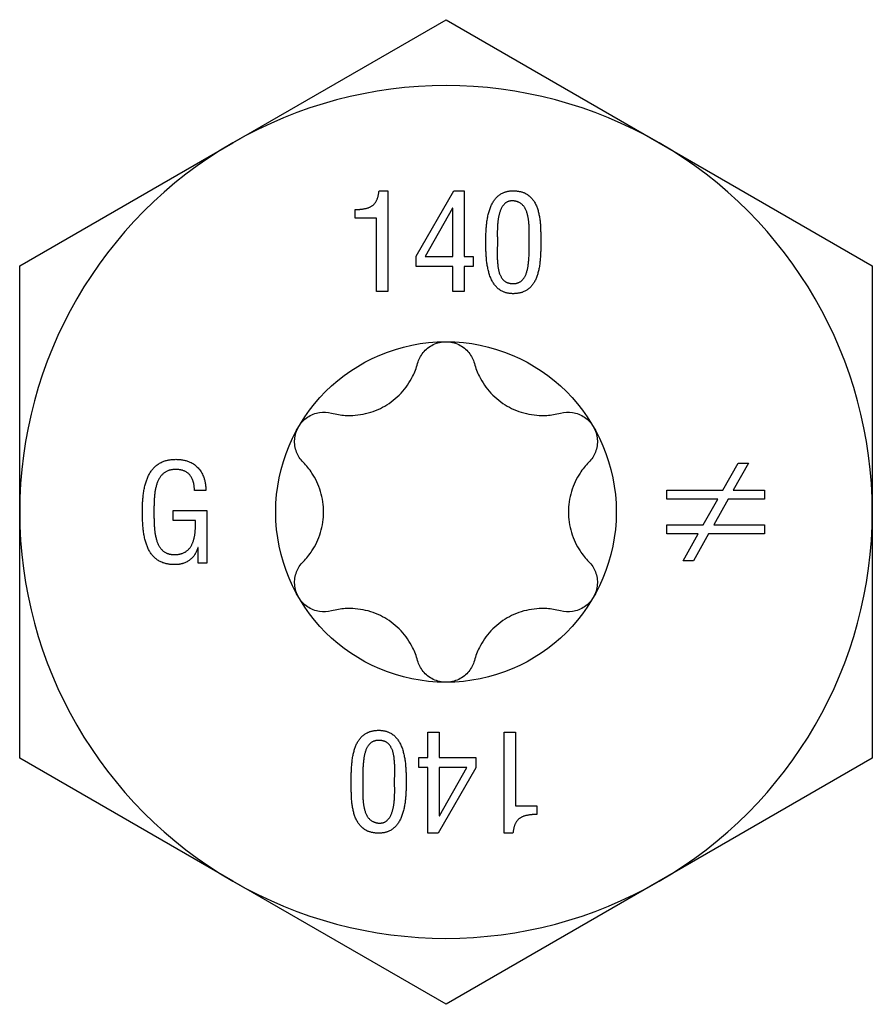
# Model space of a CAD drawing. Units: millimetres. Extents: x -27 to 71, y -308 to 6.
# Drawn here: x -8 to 8, y -203 to -184 of the extents above; entities that cross this region are included whole.
import ezdxf

# ---------------------------------------------------------------- set-up
doc = ezdxf.new("R2010")
doc.units = ezdxf.units.MM

# ---------------------------------------------------------------- blocks, each defined once
blk = doc.blocks.new('SSH120x140-Top')
for p, q in [((-4.225, 7.318), (0, 9.757)), ((0, 9.757), (4.225, 7.318)), ((-8.45, 4.879), (-4.225, 7.318)), ((4.225, 7.318), (8.45, 4.879)), ((-1.327, 6.367), (-1.154, 6.367)), ((-1.154, 6.367), (-1.154, 4.367)), ((-0.592, 5.07), (0.155, 6.367)), ((0.155, 6.367), (0.357, 6.367)), ((0.357, 6.367), (0.357, 5.066)), ((-1.801, 5.823), (-1.801, 5.995)), ((0.131, 6.02), (-0.416, 5.066)), ((0.136, 6.02), (0.131, 6.02)), ((0.136, 5.066), (0.136, 6.02)), ((-1.375, 5.823), (-1.801, 5.823)), ((-1.375, 4.367), (-1.375, 5.823)), ((-0.592, 4.865), (-0.592, 5.07)), ((-0.416, 5.066), (0.136, 5.066)), ((0.357, 5.066), (0.536, 5.066)), ((0.536, 5.066), (0.536, 4.865)), ((-8.45, 0), (-8.45, 4.879)), ((0.136, 4.865), (-0.592, 4.865)), ((0.136, 4.367), (0.136, 4.865)), ((0.357, 4.865), (0.357, 4.367)), ((0.536, 4.865), (0.357, 4.865)), ((8.45, 4.879), (8.45, 0)), ((-1.154, 4.367), (-1.375, 4.367)), ((0.357, 4.367), (0.136, 4.367)), ((5.489, 0.431), (5.791, 0.969)), ((5.997, 0.969), (5.694, 0.431)), ((5.791, 0.969), (5.997, 0.969)), ((-4.761, 0.423), (-4.986, 0.423)), ((4.378, 0.255), (4.378, 0.431)), ((4.378, 0.431), (5.489, 0.431)), ((5.694, 0.431), (6.313, 0.431)), ((6.313, 0.431), (6.313, 0.255)), ((5.389, 0.255), (4.378, 0.255)), ((5.1, -0.257), (5.389, 0.255)), ((5.595, 0.255), (5.31, -0.257)), ((6.313, 0.255), (5.595, 0.255)), ((-8.45, -4.879), (-8.45, 0)), ((-5.409, 0.031), (-4.742, 0.031)), ((-5.409, -0.169), (-5.409, 0.031)), ((-4.742, 0.031), (-4.742, -1.012)), ((8.45, 0), (8.45, -4.879)), ((-4.963, -0.169), (-5.409, -0.169)), ((4.378, -0.434), (4.378, -0.257)), ((4.378, -0.257), (5.1, -0.257)), ((5.31, -0.257), (6.313, -0.257)), ((6.313, -0.257), (6.313, -0.434)), ((5.001, -0.434), (4.378, -0.434)), ((4.701, -0.969), (5.001, -0.434)), ((5.206, -0.434), (4.904, -0.969)), ((6.313, -0.434), (5.206, -0.434)), ((-4.913, -0.701), (-4.918, -0.701)), ((-4.913, -1.012), (-4.913, -0.701)), ((4.904, -0.969), (4.701, -0.969)), ((-4.742, -1.012), (-4.913, -1.012)), ((-0.357, -4.367), (-0.136, -4.367)), ((-0.357, -4.865), (-0.357, -4.367)), ((-0.136, -4.367), (-0.136, -4.865)), ((1.154, -6.367), (1.154, -4.367)), ((1.154, -4.367), (1.375, -4.367)), ((1.375, -4.367), (1.375, -5.823)), ((-4.225, -7.318), (-8.45, -4.879)), ((-0.536, -4.865), (-0.357, -4.865)), ((-0.536, -5.066), (-0.536, -4.865)), ((-0.136, -4.865), (0.592, -4.865)), ((0.592, -4.865), (0.592, -5.07)), ((8.45, -4.879), (4.225, -7.318)), ((-0.357, -5.066), (-0.536, -5.066)), ((-0.357, -6.367), (-0.357, -5.066)), ((0.592, -5.07), (-0.155, -6.367)), ((-0.136, -5.066), (-0.136, -6.02)), ((0.416, -5.066), (-0.136, -5.066)), ((-0.131, -6.02), (0.416, -5.066)), ((1.375, -5.823), (1.801, -5.823)), ((1.801, -5.823), (1.801, -5.995)), ((-0.136, -6.02), (-0.131, -6.02)), ((-0.155, -6.367), (-0.357, -6.367)), ((1.327, -6.367), (1.154, -6.367)), ((0, -9.757), (-4.225, -7.318)), ((4.225, -7.318), (0, -9.757))]:
    blk.add_line(p, q)
blk.add_circle((0, 0), 3.375)
for start, end in [(60, 120), (120, 180), (0, 60), (180, 240), (300, 0), (240, 300)]:
    blk.add_arc((0, 0), 8.45, start, end)
for points in [[(-1.801, 5.995), (-1.659, 5.995), (-1.459, 6.053), (-1.343, 6.212), (-1.327, 6.367)], [(0.789, 5.35), (0.788, 5.493), (0.815, 5.839), (0.918, 6.157), (1.14, 6.363), (1.333, 6.367)], [(1.333, 6.367), (1.54, 6.363), (1.768, 6.16), (1.863, 5.844), (1.881, 5.497), (1.879, 5.35)], [(1.333, 6.166), (1.228, 6.171), (1.103, 6.052), (1.038, 5.857), (1.017, 5.635), (1.017, 5.442), (1.019, 5.385)], [(1.65, 5.385), (1.651, 5.493), (1.646, 5.753), (1.596, 5.994), (1.461, 6.155), (1.333, 6.166)], [(1.333, 4.326), (1.135, 4.33), (0.912, 4.543), (0.812, 4.869), (0.788, 5.214), (0.789, 5.35)], [(1.019, 5.385), (1.017, 5.238), (1.015, 4.94), (1.061, 4.685), (1.196, 4.528), (1.333, 4.526)], [(1.333, 4.526), (1.456, 4.528), (1.588, 4.685), (1.642, 4.94), (1.651, 5.238), (1.65, 5.385)], [(1.879, 5.35), (1.881, 5.177), (1.853, 4.82), (1.75, 4.517), (1.527, 4.33), (1.333, 4.326)], [(-6.017, 0.018), (-6.019, 0.195), (-5.972, 0.555), (-5.835, 0.857), (-5.572, 1.041), (-5.355, 1.044)], [(-5.355, 1.044), (-5.068, 1.041), (-4.76, 0.707), (-4.761, 0.423)], [(-5.346, 0.844), (-5.507, 0.844), (-5.691, 0.686), (-5.772, 0.429), (-5.79, 0.14), (-5.788, 0.01)], [(-4.986, 0.423), (-4.986, 0.61), (-5.157, 0.838), (-5.346, 0.844)], [(-5.378, -1.044), (-5.599, -1.041), (-5.857, -0.847), (-5.982, -0.531), (-6.019, -0.161), (-6.017, 0.018)], [(-5.788, 0.01), (-5.79, -0.108), (-5.778, -0.392), (-5.714, -0.657), (-5.555, -0.835), (-5.409, -0.844)], [(-5.409, -0.844), (-5.257, -0.849), (-5.074, -0.733), (-4.987, -0.533), (-4.961, -0.291), (-4.963, -0.169)], [(-4.918, -0.701), (-4.965, -0.87), (-5.208, -1.044), (-5.378, -1.044)], [(-1.879, -5.35), (-1.881, -5.177), (-1.853, -4.82), (-1.75, -4.517), (-1.527, -4.33), (-1.333, -4.326)], [(-1.333, -4.326), (-1.135, -4.33), (-0.912, -4.543), (-0.812, -4.869), (-0.788, -5.214), (-0.789, -5.35)], [(-1.333, -4.526), (-1.456, -4.528), (-1.588, -4.685), (-1.642, -4.94), (-1.651, -5.238), (-1.65, -5.385)], [(-1.019, -5.385), (-1.017, -5.238), (-1.015, -4.94), (-1.061, -4.685), (-1.196, -4.528), (-1.333, -4.526)], [(-1.333, -6.367), (-1.54, -6.363), (-1.768, -6.16), (-1.863, -5.844), (-1.881, -5.497), (-1.879, -5.35)], [(-1.65, -5.385), (-1.651, -5.493), (-1.646, -5.753), (-1.596, -5.994), (-1.461, -6.155), (-1.333, -6.166)], [(-0.789, -5.35), (-0.788, -5.493), (-0.815, -5.839), (-0.918, -6.157), (-1.14, -6.363), (-1.333, -6.367)], [(-1.333, -6.166), (-1.228, -6.171), (-1.103, -6.052), (-1.038, -5.857), (-1.017, -5.635), (-1.017, -5.442), (-1.019, -5.385)], [(1.801, -5.995), (1.659, -5.995), (1.459, -6.053), (1.343, -6.212), (1.327, -6.367)]]:
    blk.add_open_spline(points, degree=2)
for points, knots in [([(-0.563, 2.945), (-0.541, 3.023), (-0.503, 3.097), (-0.402, 3.223), (-0.332, 3.279), (-0.173, 3.356), (-0.085, 3.375), (0, 3.375)], [0.02822296, 0.02822296, 0.02822296, 0.02822296, 0.05259324, 0.05259324, 0.07796832, 0.07796832, 0.10334341, 0.10334341, 0.10334341, 0.10334341]), ([(0, 3.375), (0.085, 3.375), (0.173, 3.356), (0.332, 3.279), (0.402, 3.223), (0.503, 3.097), (0.541, 3.023), (0.563, 2.945)], [0.10334341, 0.10334341, 0.10334341, 0.10334341, 0.12871849, 0.12871849, 0.15409357, 0.15409357, 0.17846385, 0.17846385, 0.17846385, 0.17846385]), ([(-2.269, 1.96), (-2.177, 1.935), (-2.085, 1.921), (-1.869, 1.908), (-1.73, 1.918), (-1.458, 1.981), (-1.326, 2.034), (-1.099, 2.166), (-0.986, 2.253), (-0.796, 2.457), (-0.718, 2.572), (-0.621, 2.766), (-0.587, 2.853), (-0.563, 2.945)], [0.0579032, 0.0579032, 0.0579032, 0.0579032, 0.0857843, 0.0857843, 0.1251708, 0.1251708, 0.1645574, 0.1645574, 0.2039439, 0.2039439, 0.2433305, 0.2433305, 0.2712116, 0.2712116, 0.2712116, 0.2712116]), ([(0.563, 2.945), (0.587, 2.853), (0.621, 2.766), (0.718, 2.572), (0.796, 2.457), (0.986, 2.253), (1.099, 2.166), (1.326, 2.034), (1.458, 1.981), (1.73, 1.918), (1.869, 1.908), (2.085, 1.921), (2.177, 1.935), (2.269, 1.96)], [0.0579032, 0.0579032, 0.0579032, 0.0579032, 0.0857843, 0.0857843, 0.1251708, 0.1251708, 0.1645574, 0.1645574, 0.2039439, 0.2039439, 0.2433305, 0.2433305, 0.2712116, 0.2712116, 0.2712116, 0.2712116]), ([(-2.923, 1.687), (-2.881, 1.761), (-2.819, 1.828), (-2.674, 1.927), (-2.59, 1.959), (-2.431, 1.984), (-2.347, 1.98), (-2.269, 1.96)], [0.10334341, 0.10334341, 0.10334341, 0.10334341, 0.12871849, 0.12871849, 0.15409357, 0.15409357, 0.17846385, 0.17846385, 0.17846385, 0.17846385]), ([(2.269, 1.96), (2.347, 1.98), (2.431, 1.984), (2.59, 1.959), (2.674, 1.927), (2.819, 1.828), (2.881, 1.761), (2.923, 1.687)], [0.02822296, 0.02822296, 0.02822296, 0.02822296, 0.05259324, 0.05259324, 0.07796832, 0.07796832, 0.10334341, 0.10334341, 0.10334341, 0.10334341]), ([(-2.831, 0.985), (-2.889, 1.043), (-2.934, 1.113), (-2.992, 1.264), (-3.006, 1.352), (-2.993, 1.528), (-2.965, 1.614), (-2.923, 1.687)], [0.02822296, 0.02822296, 0.02822296, 0.02822296, 0.05259324, 0.05259324, 0.07796832, 0.07796832, 0.10334341, 0.10334341, 0.10334341, 0.10334341]), ([(2.923, 1.687), (2.965, 1.614), (2.993, 1.528), (3.006, 1.352), (2.992, 1.264), (2.934, 1.113), (2.889, 1.043), (2.831, 0.985)], [0.10334341, 0.10334341, 0.10334341, 0.10334341, 0.12871849, 0.12871849, 0.15409357, 0.15409357, 0.17846385, 0.17846385, 0.17846385, 0.17846385]), ([(-2.831, -0.985), (-2.765, -0.918), (-2.706, -0.845), (-2.587, -0.665), (-2.526, -0.539), (-2.445, -0.272), (-2.425, -0.131), (-2.425, 0.131), (-2.445, 0.272), (-2.526, 0.539), (-2.587, 0.665), (-2.706, 0.845), (-2.765, 0.918), (-2.831, 0.985)], [0.0579032, 0.0579032, 0.0579032, 0.0579032, 0.0857843, 0.0857843, 0.1251708, 0.1251708, 0.1645574, 0.1645574, 0.2039439, 0.2039439, 0.2433305, 0.2433305, 0.2712116, 0.2712116, 0.2712116, 0.2712116]), ([(2.831, 0.985), (2.765, 0.918), (2.706, 0.845), (2.587, 0.665), (2.526, 0.539), (2.445, 0.272), (2.425, 0.131), (2.425, -0.131), (2.445, -0.272), (2.526, -0.539), (2.587, -0.665), (2.706, -0.845), (2.765, -0.918), (2.831, -0.985)], [0.0579032, 0.0579032, 0.0579032, 0.0579032, 0.0857843, 0.0857843, 0.1251708, 0.1251708, 0.1645574, 0.1645574, 0.2039439, 0.2039439, 0.2433305, 0.2433305, 0.2712116, 0.2712116, 0.2712116, 0.2712116]), ([(-2.923, -1.688), (-2.965, -1.614), (-2.993, -1.528), (-3.006, -1.352), (-2.992, -1.264), (-2.934, -1.113), (-2.889, -1.043), (-2.831, -0.985)], [0.10334341, 0.10334341, 0.10334341, 0.10334341, 0.12871849, 0.12871849, 0.15409357, 0.15409357, 0.17846385, 0.17846385, 0.17846385, 0.17846385]), ([(2.831, -0.985), (2.889, -1.043), (2.934, -1.113), (2.992, -1.264), (3.006, -1.352), (2.993, -1.528), (2.965, -1.614), (2.923, -1.688)], [0.02822296, 0.02822296, 0.02822296, 0.02822296, 0.05259324, 0.05259324, 0.07796832, 0.07796832, 0.10334341, 0.10334341, 0.10334341, 0.10334341]), ([(-2.269, -1.96), (-2.347, -1.98), (-2.431, -1.984), (-2.59, -1.959), (-2.674, -1.927), (-2.819, -1.828), (-2.881, -1.761), (-2.923, -1.688)], [0.02822296, 0.02822296, 0.02822296, 0.02822296, 0.05259324, 0.05259324, 0.07796832, 0.07796832, 0.10334341, 0.10334341, 0.10334341, 0.10334341]), ([(2.923, -1.688), (2.881, -1.761), (2.819, -1.828), (2.674, -1.927), (2.59, -1.959), (2.431, -1.984), (2.347, -1.98), (2.269, -1.96)], [0.10334341, 0.10334341, 0.10334341, 0.10334341, 0.12871849, 0.12871849, 0.15409357, 0.15409357, 0.17846385, 0.17846385, 0.17846385, 0.17846385]), ([(-0.563, -2.945), (-0.587, -2.853), (-0.621, -2.766), (-0.718, -2.572), (-0.796, -2.457), (-0.986, -2.253), (-1.099, -2.166), (-1.326, -2.034), (-1.458, -1.981), (-1.73, -1.918), (-1.869, -1.908), (-2.085, -1.921), (-2.177, -1.935), (-2.269, -1.96)], [0.0579032, 0.0579032, 0.0579032, 0.0579032, 0.0857843, 0.0857843, 0.1251708, 0.1251708, 0.1645574, 0.1645574, 0.2039439, 0.2039439, 0.2433305, 0.2433305, 0.2712116, 0.2712116, 0.2712116, 0.2712116]), ([(2.269, -1.96), (2.177, -1.935), (2.085, -1.921), (1.869, -1.908), (1.73, -1.918), (1.458, -1.981), (1.326, -2.034), (1.099, -2.166), (0.986, -2.253), (0.796, -2.457), (0.718, -2.572), (0.621, -2.766), (0.587, -2.853), (0.563, -2.945)], [0.0579032, 0.0579032, 0.0579032, 0.0579032, 0.0857843, 0.0857843, 0.1251708, 0.1251708, 0.1645574, 0.1645574, 0.2039439, 0.2039439, 0.2433305, 0.2433305, 0.2712116, 0.2712116, 0.2712116, 0.2712116]), ([(0, -3.375), (-0.085, -3.375), (-0.173, -3.356), (-0.332, -3.279), (-0.402, -3.223), (-0.503, -3.097), (-0.541, -3.023), (-0.563, -2.945)], [0.10334341, 0.10334341, 0.10334341, 0.10334341, 0.12871849, 0.12871849, 0.15409357, 0.15409357, 0.17846385, 0.17846385, 0.17846385, 0.17846385]), ([(0.563, -2.945), (0.541, -3.023), (0.503, -3.097), (0.402, -3.223), (0.332, -3.279), (0.173, -3.356), (0.085, -3.375), (0, -3.375)], [0.02822296, 0.02822296, 0.02822296, 0.02822296, 0.05259324, 0.05259324, 0.07796832, 0.07796832, 0.10334341, 0.10334341, 0.10334341, 0.10334341])]:
    blk.add_open_spline(points, degree=3, knots=knots)

msp = doc.modelspace()

# ---------------------------------------------------------------- block references
msp.add_blockref('SSH120x140-Top', (0, -193.632))

doc.saveas('drawing.dxf')
